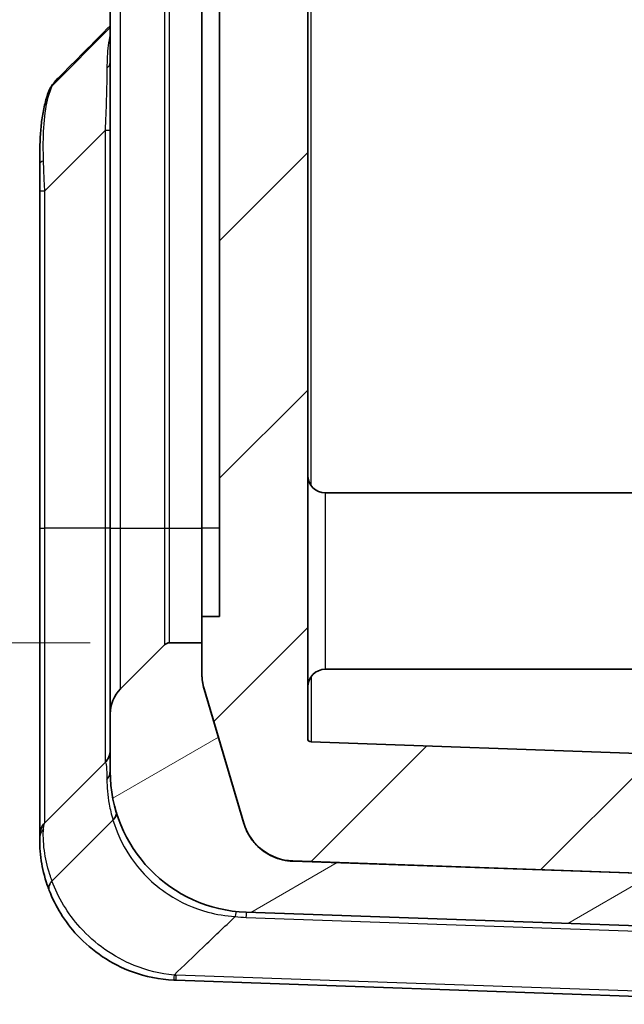
# Model space of a CAD drawing. Units: millimetres. Extents: x 0 to 4406, y 0 to 422.
# Drawn here: x 939 to 956, y 197 to 225 of the extents above; entities that cross this region are included whole.
import ezdxf

# ---------------------------------------------------------------- set-up
doc = ezdxf.new("R2010")
doc.units = ezdxf.units.MM
doc.header["$LTSCALE"] = 1.5
doc.layers.get('Defpoints').update_dxf_attribs({"lineweight": 25})
for name, color, linetype, lineweight in [('Dimension (ISO)', 7, 'Continuous', 18), ('Hatch (ISO)', 1, 'Continuous', 18), ('Visible (ISO)', 7, 'Continuous', 35), ('Visible Narrow (ISO)', 7, 'Continuous', 25)]:
    doc.layers.add(name, color=color, linetype=linetype, lineweight=lineweight)
doc.styles.add('Note Text (TK)', font='txt')
doc.dimstyles.new('Default - Method 1b (TK)', dxfattribs={"dimscale": 1.5, "dimtxt": 2.5, "dimasz": 2.5, "dimexe": 1, "dimexo": 1.5, "dimgap": 1, "dimtad": 1, "dimtoh": 1, "dimrnd": 1e-08, "dimdsep": 46, "dimtxsty": 'Note Text (TK)', "dimcen": 0.09, "dimdle": 5, "dimclrd": 100, "dimclre": 100, "dimclrt": 7, "dimadec": 1, "dimazin": 1, "dimtfac": 1, "dimtmove": 0, "dimatfit": 3, "dimfxl": 1, "dimtolj": 1, "dimlwd": -1, "dimlwe": -1, "dimarcsym": 0})

# ---------------------------------------------------------------- blocks, each defined once
blk = doc.blocks.new('*D31')
at = {"layer": 'Defpoints', "color": 0}
for p in [(943.328, 308.39), (925.328, 206.89), (943.328, 206.89)]:
    blk.add_point(p, dxfattribs=at)
at = {"layer": 'Dimension (ISO)', "color": 100}
for p, q in [((941.078, 308.39), (923.828, 308.39)), ((925.328, 304.64), (925.328, 210.64)), ((941.078, 206.89), (923.828, 206.89))]:
    blk.add_line(p, q, dxfattribs=at)
for points in [[(924.703, 304.64), (925.953, 304.64), (925.328, 308.39)], [(924.703, 210.64), (925.953, 210.64), (925.328, 206.89)]]:
    blk.add_solid(points, dxfattribs=at)
at = {"layer": 'Dimension (ISO)', "color": 7, "insert": (921.953, 252.057), "char_height": 3.75, "attachment_point": 4, "rotation": 90, "style": 'Note Text (TK)'}
blk.add_mtext('\\A1;101.5', dxfattribs=at)

msp = doc.modelspace()

# ---------------------------------------------------------------- hatches: boundary and pattern name
at = {"layer": 'Hatch (ISO)'}
h = msp.add_hatch(dxfattribs=at)
h.set_pattern_fill('ANSI31', color=256, scale=38.1, angle=-14.99998, style=0)
h.set_pattern_definition([(30, (579.75, -12), (-2.38125, 4.124445), [])])
edge = h.paths.add_edge_path()
edge.add_line((944.2448, 308.3896), (944.2448, 309.267))
edge.add_ellipse((945.7448, 309.267), major_axis=(-1.5, 0), ratio=1, start_angle=343.47381, end_angle=360, ccw=False)
edge.add_line((944.3068, 309.6937), (945.4369, 313.5024))
edge.add_ellipse((946.8749, 313.0758), major_axis=(-1.438, 0.4267), ratio=1, start_angle=288.52619, end_angle=360, ccw=False)
edge.add_line((946.8225, 314.5749), (948.2448, 314.6245))
edge.add_line((948.2448, 314.6245), (948.2448, 315.6068))
edge.add_ellipse((947.7448, 315.6068), major_axis=(0.5, 0), ratio=1, start_angle=0, end_angle=92)
edge.add_line((947.7273, 316.1065), (945.5052, 316.0289))
edge.add_ellipse((945.6448, 312.0313), major_axis=(-0.1396, 3.9976), ratio=1, start_angle=0, end_angle=88)
edge.add_line((941.6448, 312.0313), (941.6448, 310.4038))
edge.add_ellipse((942.6448, 310.4038), major_axis=(-1, 0), ratio=1, start_angle=0, end_angle=45)
edge.add_line((941.9377, 309.6967), (943.1862, 308.4482))
edge.add_ellipse((943.3276, 308.5896), major_axis=(-0.1414, -0.1414), ratio=1, start_angle=0, end_angle=45)
edge.add_line((943.3276, 308.3896), (944.2448, 308.3896))
edge = h.paths.add_edge_path()
edge.add_ellipse((943.3276, 206.6896), major_axis=(0, 0.2), ratio=1, start_angle=0, end_angle=45)
edge.add_line((943.1862, 206.831), (941.9377, 205.5825))
edge.add_ellipse((942.6448, 204.8754), major_axis=(-0.7071, 0.7071), ratio=1, start_angle=0, end_angle=45)
edge.add_line((941.6448, 204.8754), (941.6448, 203.2479))
edge.add_ellipse((945.6448, 203.2479), major_axis=(-4, 0), ratio=1, start_angle=0, end_angle=88)
edge.add_line((945.5052, 199.2504), (962.9878, 198.6398))
edge.add_ellipse((962.9948, 198.8397), major_axis=(-0.007, -0.1999), ratio=1, start_angle=0, end_angle=4)
edge.add_line((963.0018, 198.6398), (970.2844, 198.8942))
edge.add_ellipse((970.1448, 202.8917), major_axis=(0.1396, -3.9976), ratio=1, start_angle=0, end_angle=88)
edge.add_line((974.1448, 202.8917), (974.1448, 312.3875))
edge.add_ellipse((970.1448, 312.3875), major_axis=(4, 0), ratio=1, start_angle=0, end_angle=88)
edge.add_line((970.2844, 316.385), (969.2622, 316.4207))
edge.add_ellipse((969.2448, 315.921), major_axis=(0.0174, 0.4997), ratio=1, start_angle=0, end_angle=92)
edge.add_line((968.7448, 315.921), (968.7448, 314.9388))
edge.add_line((968.7448, 314.9388), (969.667, 314.9066))
edge.add_ellipse((969.6147, 313.4075), major_axis=(0.0523, 1.4991), ratio=1, start_angle=288.52619, end_angle=360, ccw=False)
edge.add_line((971.0527, 313.8342), (972.1828, 310.0254))
edge.add_ellipse((970.7448, 309.5987), major_axis=(1.438, 0.4267), ratio=1, start_angle=343.47381, end_angle=360, ccw=False)
edge.add_line((972.2448, 309.5987), (972.2448, 300.1396))
edge.add_line((972.2448, 300.1396), (972.2448, 285.1396))
edge.add_line((972.2448, 285.1396), (972.2448, 242.2396))
edge.add_line((972.2448, 242.2396), (972.2448, 242.1396))
edge.add_line((972.2448, 242.1396), (972.2448, 238.1396))
edge.add_line((972.2448, 238.1396), (972.2448, 226.1396))
edge.add_line((972.2448, 226.1396), (972.2448, 205.6805))
edge.add_ellipse((970.7448, 205.6805), major_axis=(1.5, 0), ratio=1, start_angle=343.47381, end_angle=360, ccw=False)
edge.add_line((972.1828, 205.2538), (971.0527, 201.445))
edge.add_ellipse((969.6147, 201.8717), major_axis=(1.438, -0.4267), ratio=1, start_angle=288.52619, end_angle=360, ccw=False)
edge.add_line((969.667, 200.3726), (966.7448, 200.2706))
edge.add_line((966.7448, 200.2706), (966.6448, 200.2671))
edge.add_line((966.6448, 200.2671), (963.2448, 200.1483))
edge.add_line((963.2448, 200.1483), (962.9983, 200.1397))
edge.add_ellipse((962.9948, 200.2397), major_axis=(0.0035, -0.0999), ratio=1, start_angle=356, end_angle=360, ccw=False)
edge.add_line((962.9913, 200.1397), (962.7448, 200.1483))
edge.add_line((962.7448, 200.1483), (946.8225, 200.7043))
edge.add_ellipse((946.8749, 202.2034), major_axis=(-0.0523, -1.4991), ratio=1, start_angle=288.52619, end_angle=360, ccw=False)
edge.add_line((945.4369, 201.7768), (944.3068, 205.5855))
edge.add_ellipse((945.7448, 206.0122), major_axis=(-1.438, -0.4267), ratio=1, start_angle=343.47381, end_angle=360, ccw=False)
edge.add_line((944.2448, 206.0122), (944.2448, 206.8896))
edge.add_line((944.2448, 206.8896), (943.3276, 206.8896))
h = msp.add_hatch(dxfattribs=at)
h.set_pattern_fill('ANSI31', color=256, scale=38.1, style=0)
h.set_pattern_definition([(45, (579.75, -12), (-3.367596, 3.367596), [])])
edge = h.paths.add_edge_path()
edge.add_spline(control_points=[(944.3068, 309.7024), (944.2862, 309.6332), (944.2707, 309.5627), (944.25, 309.4199), (944.2448, 309.3479), (944.2448, 309.2757)], knot_values=[-0.0432842, -0.0432842, -0.0432842, -0.0432842, -0.0216421, -0.0216421, 0, 0, 0, 0], degree=3, periodic=0)
edge.add_line((944.2448, 309.2757), (944.2448, 309.267))
edge.add_line((944.2448, 309.267), (944.2448, 308.3896))
edge.add_line((944.2448, 308.3896), (944.2448, 307.6396))
edge.add_line((944.2448, 307.6396), (944.7448, 307.6396))
edge.add_line((944.7448, 307.6396), (944.7448, 207.6396))
edge.add_line((944.7448, 207.6396), (944.2448, 207.6396))
edge.add_line((944.2448, 207.6396), (944.2448, 206.8896))
edge.add_line((944.2448, 206.8896), (944.2448, 206.0122))
edge.add_line((944.2448, 206.0122), (944.2448, 206.0035))
edge.add_spline(control_points=[(944.2448, 206.0035), (944.2448, 205.9313), (944.25, 205.8593), (944.2707, 205.7165), (944.2862, 205.646), (944.3068, 205.5768)], knot_values=[-0.0432842, -0.0432842, -0.0432842, -0.0432842, -0.0216421, -0.0216421, 0, 0, 0, 0], degree=3, periodic=0)
edge.add_line((944.3068, 205.5768), (945.4369, 201.768))
edge.add_spline(control_points=[(945.4369, 201.768), (945.4702, 201.6556), (945.5167, 201.5474), (945.6338, 201.3442), (945.704, 201.2498), (945.9187, 201.0226), (946.0793, 200.9081), (946.4353, 200.7473), (946.6273, 200.7024), (946.8225, 200.6956)], knot_values=[-0.1875661, -0.1875661, -0.1875661, -0.1875661, -0.1523797, -0.1523797, -0.1171933, -0.1171933, -0.0585967, -0.0585967, 0, 0, 0, 0], degree=3, periodic=0)
edge.add_line((946.8225, 200.6956), (962.7448, 200.1396))
edge.add_line((962.7448, 200.1396), (962.7448, 200.1483))
edge.add_line((962.7448, 200.1483), (962.7448, 201.2396))
edge.add_line((962.7448, 201.2396), (961.8448, 201.2396))
edge.add_line((961.8448, 201.2396), (961.8448, 202.5396))
edge.add_line((961.8448, 202.5396), (962.7448, 202.5396))
edge.add_line((962.7448, 202.5396), (962.7448, 203.5417))
edge.add_line((962.7448, 203.5417), (947.3413, 204.0796))
edge.add_ellipse((947.3448, 204.1795), major_axis=(-0.0035, -0.0999), ratio=1, start_angle=272, end_angle=360, ccw=False)
edge.add_line((947.2448, 204.1795), (947.2448, 309.6988))
edge.add_ellipse((947.3448, 309.6988), major_axis=(-0.1, 0), ratio=1, start_angle=272, end_angle=360, ccw=False)
edge.add_line((947.3413, 309.7988), (948.2448, 309.8303))
edge.add_line((948.2448, 309.8303), (948.2448, 311.5396))
edge.add_line((948.2448, 311.5396), (947.1448, 311.5396))
edge.add_line((947.1448, 311.5396), (947.1448, 313.1396))
edge.add_line((947.1448, 313.1396), (948.2448, 313.1396))
edge.add_line((948.2448, 313.1396), (948.2448, 314.6333))
edge.add_line((948.2448, 314.6333), (946.8225, 314.5836))
edge.add_spline(control_points=[(946.8225, 314.5836), (946.7053, 314.5795), (946.589, 314.5617), (946.3629, 314.4993), (946.2539, 314.4549), (945.98, 314.3041), (945.829, 314.1773), (945.584, 313.873), (945.4924, 313.6984), (945.4369, 313.5112)], knot_values=[-0.1875661, -0.1875661, -0.1875661, -0.1875661, -0.1523797, -0.1523797, -0.1171933, -0.1171933, -0.0585967, -0.0585967, 0, 0, 0, 0], degree=3, periodic=0)
edge.add_line((945.4369, 313.5112), (944.3068, 309.7024))

# ---------------------------------------------------------------- linework, layer by layer
at = {"layer": 'Visible (ISO)'}
for p, q in [((947.2448, 204.1795), (947.2448, 309.6988)), ((944.7448, 307.6396), (944.7448, 207.6396)), ((941.6448, 305.1396), (941.6448, 210.1396)), ((944.2448, 210.1396), (944.2448, 305.1396)), ((941.6448, 224.3356), (939.9961, 222.687)), ((939.6448, 220.4647), (939.6448, 219.7104)), ((939.6448, 219.7104), (939.6448, 210.1396)), ((947.7448, 211.1396), (962.5448, 211.1396)), ((939.6448, 210.1396), (939.6448, 201.4325)), ((941.6448, 210.1396), (941.6448, 204.8754)), ((944.2448, 210.1396), (944.2448, 207.6396)), ((944.7448, 207.6396), (944.2448, 207.6396)), ((944.2448, 207.6396), (944.2448, 206.0035)), ((943.1862, 206.831), (941.9377, 205.5825)), ((944.2448, 206.8896), (943.3276, 206.8896)), ((944.2448, 206.0122), (944.2448, 206.8896)), ((947.7448, 206.1396), (962.5448, 206.1396)), ((945.4369, 201.7768), (944.3068, 205.5855)), ((944.3068, 205.5768), (945.4369, 201.768)), ((941.6448, 204.8754), (941.6448, 203.2479)), ((962.7448, 203.5417), (947.3413, 204.0796)), ((939.7912, 201.786), (941.4983, 203.4932)), ((941.7229, 201.8658), (939.9961, 200.139)), ((941.7234, 201.8663), (941.7229, 201.8658)), ((939.6448, 201.4325), (939.6448, 201.3178)), ((962.9913, 200.1397), (946.8225, 200.7043)), ((946.8225, 200.6956), (962.7448, 200.1396)), ((945.5052, 199.2504), (962.9878, 198.6398)), ((943.5052, 197.3202), (962.9878, 196.6398))]:
    msp.add_line(p, q, dxfattribs=at)
for centre, radius, start, end in [((947.7448, 211.6396), 0.5, 180, 270), ((943.3276, 206.6896), 0.2, 90, 135), ((947.7448, 205.6396), 0.5, 90, 180), ((945.7448, 206.0122), 1.5, 180, 196.52619), ((942.6448, 204.8754), 1, 135, 180), ((947.3448, 204.1795), 0.1, 180, 268), ((941.1448, 203.8467), 0.5, 315, 0), ((945.6448, 203.2479), 4, 180, 268), ((940.1448, 201.4325), 0.5, 135, 180), ((946.8749, 202.2034), 1.5, 196.52619, 268), ((943.6448, 201.3178), 4, 267.18116, 268)]:
    msp.add_arc(centre, radius, start, end, dxfattribs=at)
msp.add_ellipse((-5209.8608, 3278.8062), major_axis=(7575.8427, 252.0361), ratio=0.7125565, start_param=5.6355168, end_param=5.6358501, dxfattribs=at)
for points, knots in [([(940.1695, 222.9045), (940.153, 222.8878), (940.1368, 222.8709), (940.1053, 222.8363), (940.0898, 222.8187), (940.0598, 222.7829), (940.0451, 222.7647), (940.0167, 222.7277), (940.0028, 222.7089), (939.976, 222.6707), (939.963, 222.6513), (939.9504, 222.6317)], [0.376152713, 0.376152713, 0.376152713, 0.376152713, 0.384629181, 0.384629181, 0.393105649, 0.393105649, 0.401582117, 0.401582117, 0.410058585, 0.410058585, 0.418535054, 0.418535054, 0.418535054, 0.418535054]), ([(939.6448, 220.4647), (939.6448, 220.6173), (939.6457, 220.7679), (939.6527, 221.0641), (939.6589, 221.2098), (939.6798, 221.4967), (939.6946, 221.638), (939.736, 221.9159), (939.7627, 222.0527), (939.8314, 222.3217), (939.8734, 222.4539), (939.9255, 222.5835)], [1.3596196, 1.3596196, 1.3596196, 1.3596196, 1.4069095, 1.4069095, 1.45419939, 1.45419939, 1.50148929, 1.50148929, 1.54877918, 1.54877918, 1.59606908, 1.59606908, 1.59606908, 1.59606908]), ([(944.2448, 206.0035), (944.2448, 205.9313), (944.25, 205.8593), (944.2707, 205.7165), (944.2862, 205.646), (944.3068, 205.5768)], [-0.043284198, -0.043284198, -0.043284198, -0.043284198, -0.021642099, -0.021642099, 0, 0, 0, 0]), ([(941.8135, 202.0985), (941.8136, 202.0982), (941.8137, 202.0979), (941.819, 202.0796), (941.8209, 202.0607), (941.8178, 202.0217), (941.8128, 202.0016), (941.7889, 201.9425), (941.7613, 201.9035), (941.7234, 201.8663)], [-0.040419715, -0.040419715, -0.040419715, -0.040419715, -0.040231426, -0.040231426, -0.029912595, -0.029912595, -0.019622812, -0.019622812, 0, 0, 0, 0]), ([(945.4369, 201.768), (945.4702, 201.6556), (945.5167, 201.5474), (945.6338, 201.3442), (945.704, 201.2498), (945.9187, 201.0226), (946.0793, 200.9081), (946.4353, 200.7473), (946.6273, 200.7024), (946.8225, 200.6956)], [-0.18756614, -0.18756614, -0.18756614, -0.18756614, -0.15237974, -0.15237974, -0.11719334, -0.11719334, -0.05859667, -0.05859667, 0, 0, 0, 0]), ([(939.6448, 201.3178), (939.6448, 201.1847), (939.6519, 200.964), (939.7241, 200.4978), (939.7771, 200.265), (939.8781, 199.9706), (939.8963, 199.9207), (939.9158, 199.8704)], [-1.35961923, -1.35961923, -1.35961923, -1.35961923, -1.24098982, -1.24098982, -1.14521426, -1.14521426, -1.12594733, -1.12594733, -1.12594733, -1.12594733]), ([(939.9158, 199.8704), (939.9157, 199.8708), (939.9155, 199.8711), (939.9075, 199.8921), (939.9037, 199.9143), (939.9041, 199.9606), (939.9084, 199.9848), (939.9309, 200.0515), (939.9568, 200.0944), (939.9929, 200.1356)], [-0.000198691, -0.000198691, -0.000198691, -0.000198691, 0, 0, 0.011364594, 0.011364594, 0.022759087, 0.022759087, 0.042326136, 0.042326136, 0.042326136, 0.042326136]), ([(939.9158, 199.8704), (940.0881, 199.4267), (940.3552, 198.9825), (941.1321, 198.1445), (941.6761, 197.7776), (942.6521, 197.4223), (943.0487, 197.3423), (943.4481, 197.3226)], [0.00409294, 0.00409294, 0.00409294, 0.00409294, 0.14632308, 0.14632308, 0.31427643, 0.31427643, 0.41924727, 0.41924727, 0.41924727, 0.41924727])]:
    msp.add_open_spline(points, degree=3, knots=knots, dxfattribs=at)
for points in [[(939.9255, 222.5835), (939.9406, 222.621), (939.9633, 222.6549), (939.9929, 222.6838)], [(939.9961, 222.687), (939.9951, 222.6859), (939.994, 222.6848), (939.9929, 222.6838)], [(939.9929, 200.1356), (939.994, 200.1368), (939.9951, 200.1379), (939.9961, 200.139)]]:
    msp.add_open_spline(points, degree=3, dxfattribs=at)
at = {"layer": 'Visible Narrow (ISO)'}
for p, q in [((941.9377, 210.1396), (941.9377, 305.1396)), ((943.1862, 305.1396), (943.1862, 210.1396)), ((943.3276, 210.1396), (943.3276, 305.1396)), ((947.3413, 211.3443), (947.3413, 237.03)), ((941.4983, 221.4176), (939.7912, 219.7104)), ((941.6448, 221.4176), (941.4983, 221.4176)), ((941.4983, 221.4176), (941.4983, 210.1396)), ((939.6448, 219.7104), (939.7912, 219.7104)), ((939.7912, 210.1396), (939.7912, 219.7104)), ((947.7448, 211.1396), (947.7448, 206.1396)), ((939.6448, 210.1396), (939.7912, 210.1396)), ((939.7912, 201.786), (939.7912, 210.1396)), ((941.4983, 210.1396), (939.7912, 210.1396)), ((941.6448, 210.1396), (941.4983, 210.1396)), ((941.4983, 210.1396), (941.4983, 203.4932)), ((941.6448, 210.1396), (941.9377, 210.1396)), ((941.9377, 205.5825), (941.9377, 210.1396)), ((941.9377, 210.1396), (943.1862, 210.1396)), ((943.1862, 210.1396), (943.1862, 206.831)), ((943.1862, 210.1396), (943.3276, 210.1396)), ((943.3276, 206.8896), (943.3276, 210.1396)), ((943.3276, 210.1396), (944.2448, 210.1396)), ((944.7448, 210.1396), (944.2448, 210.1396)), ((945.5052, 199.104), (962.9878, 198.4935)), ((962.9878, 196.7862), (943.5052, 197.4666))]:
    msp.add_line(p, q, dxfattribs=at)
for centre, radius, start in [((945.6622, 203.6013), 4.5, 263.92265), ((943.6273, 200.9644), 3.5, 267.18116)]:
    msp.add_arc(centre, radius, start, 268, dxfattribs=at)
for centre, major_axis, ratio, start_param, end_param in [((941.1448, 223.3498), (0.5, 0), 0.571045, 5.6602105, 6.2831853), ((940.1448, 220.4647), (-0.5, 0), 0.2943437, 5.6084613, 6.2831853), ((947.3448, 210.6835), (0.0035, 6.6039), 0.0005278, 2.373674, 3.1415751), ((941.1448, 203.2479), (0.5, 0), 0.8209188, 5.6602105, 6.2831853), ((940.1448, 201.3178), (-0.5, 0), 0.9556996, 5.6084613, 6.2831853), ((945.1684, 198.7732), (0.0529, 0.4972), 0.0566719, 0, 0.7863982), ((945.4877, 198.7507), (0.0174, 0.4997), 0.0144543, 5.4982918, 6.2831853), ((943.4727, 197.822), (-0.0246, -0.4994), 0.0001475, 5.4983961, 6.2831853), ((943.5226, 197.8199), (-0.0174, -0.4997), 0.0144543, 5.4982918, 6.2831853)]:
    msp.add_ellipse(centre, major_axis=major_axis, ratio=ratio, start_param=start_param, end_param=end_param, dxfattribs=at)
for points, knots in [([(941.6448, 224.143), (941.6214, 224.0409), (941.603, 223.9344), (941.5637, 223.6239), (941.5531, 223.4107), (941.5509, 223.1832)], [-2.24740366, -2.24740366, -2.24740366, -2.24740366, -2.19745937, -2.19745937, -2.10699158, -2.10699158, -2.10699158, -2.10699158]), ([(941.5509, 223.1832), (941.5482, 222.9136), (941.543, 222.6124), (941.526, 222.0105), (941.5147, 221.7122), (941.4983, 221.4176)], [0, 0, 0, 0, 0.10722568, 0.10722568, 0.20544353, 0.20544353, 0.20544353, 0.20544353]), ([(939.7543, 220.5566), (939.7483, 220.766), (939.7457, 220.9668), (939.7539, 221.4668), (939.7739, 221.7531), (939.8565, 222.2571), (939.9133, 222.4794), (939.9961, 222.687)], [1.3596196, 1.3596196, 1.3596196, 1.3596196, 1.41900217, 1.41900217, 1.51401429, 1.51401429, 1.5974608, 1.5974608, 1.5974608, 1.5974608]), ([(939.7912, 219.7104), (939.7821, 219.8563), (939.7749, 220.0004), (939.763, 220.283), (939.7583, 220.4216), (939.7543, 220.5566)], [0, 0, 0, 0, 0.03828598, 0.03828598, 0.07657196, 0.07657196, 0.07657196, 0.07657196]), ([(941.4983, 203.4932), (941.5172, 203.512), (941.5293, 203.472), (941.5443, 203.2895), (941.5485, 203.1667), (941.5509, 203.0084)], [0, 0, 0, 0, 0.11270215, 0.11270215, 0.20544296, 0.20544296, 0.20544296, 0.20544296]), ([(941.5509, 203.0084), (941.5538, 202.8069), (941.5713, 202.5689), (941.6424, 202.1707), (941.6776, 202.0196), (941.7234, 201.8663)], [2.10699862, 2.10699862, 2.10699862, 2.10699862, 2.22510214, 2.22510214, 2.29352135, 2.29352135, 2.29352135, 2.29352135]), ([(941.7229, 201.8658), (941.8265, 201.5232), (941.9825, 201.1787), (942.4713, 200.4341), (942.8453, 200.0529), (943.6303, 199.5367), (944.0116, 199.365), (944.6644, 199.1883), (944.9234, 199.1448), (945.1858, 199.1265)], [-0.53881969, -0.53881969, -0.53881969, -0.53881969, -0.40309478, -0.40309478, -0.22394154, -0.22394154, -0.08613136, -0.08613136, 0, 0, 0, 0]), ([(939.9961, 200.139), (939.9729, 200.2004), (939.9517, 200.2608), (939.8534, 200.5633), (939.8053, 200.7912), (939.7439, 201.2512), (939.7423, 201.4716), (939.7543, 201.6163)], [1.12177834, 1.12177834, 1.12177834, 1.12177834, 1.14521426, 1.14521426, 1.24098982, 1.24098982, 1.35961923, 1.35961923, 1.35961923, 1.35961923]), ([(939.7543, 201.6163), (939.7583, 201.6629), (939.763, 201.7008), (939.7749, 201.7578), (939.7821, 201.7769), (939.7912, 201.786)], [0, 0, 0, 0, 0.03828598, 0.03828598, 0.07657196, 0.07657196, 0.07657196, 0.07657196]), ([(943.4552, 197.4687), (943.072, 197.5039), (942.6891, 197.597), (941.7422, 197.9802), (941.2099, 198.3583), (940.4348, 199.2187), (940.1644, 199.679), (939.9929, 200.1356)], [-0.41924727, -0.41924727, -0.41924727, -0.41924727, -0.31427643, -0.31427643, -0.14632308, -0.14632308, -0.00001691, -0.00001691, -0.00001691, -0.00001691]), ([(943.4552, 197.4687), (943.7273, 197.7292), (943.9993, 197.9897), (944.2712, 198.2502), (944.5761, 198.5423), (944.881, 198.8344), (945.1858, 199.1265)], [-1.08484664, -1.08484664, -1.08484664, -1.08484664, -0.94512737, -0.94512737, -0.94512737, -0.78848738, -0.78848738, -0.78848738, -0.78848738])]:
    msp.add_open_spline(points, degree=3, knots=knots, dxfattribs=at)
msp.add_open_spline([(939.9929, 222.6838), (940.0434, 222.7632), (940.1023, 222.8368), (940.1696, 222.9045)], degree=3, dxfattribs=at)

# ---------------------------------------------------------------- dimensions: what is measured, and where the dimension line sits
at = {"layer": 'Dimension (ISO)', "color": 100}
dim = msp.add_linear_dim(base=(925.3276, 206.8896), p1=(943.3276, 308.3896), p2=(943.3276, 206.8896), angle=270, dimstyle='Default - Method 1b (TK)', override={"dimgap": 1, "dimtoh": 0, "dimdec": 2, "dimtol": 0, "dimlim": 0, "dimtp": 0, "dimtm": 0, "dimtdec": 2, "dimtofl": 0, "dimatfit": 1}, dxfattribs=at)
dim.commit()
dim.dimension.update_dxf_attribs({"geometry": '*D31', "text_midpoint": (925.3276, 257.6396), "dimtype": 160})

doc.saveas('drawing.dxf')
